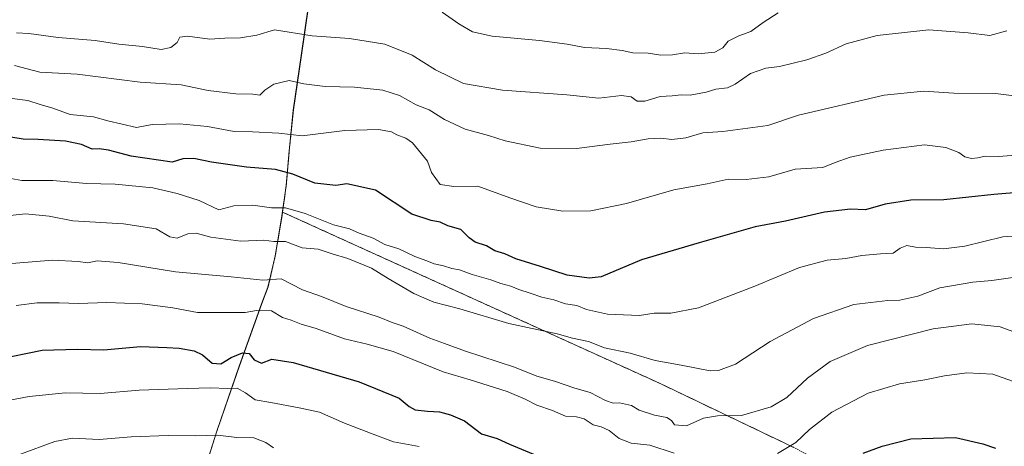
# Model space of a CAD drawing. Units: metres. Extents: x 634963 to 638426, y 4718179 to 4720560.
# Drawn here: x 637419 to 637748, y 4718987 to 4719130 of the extents above; entities that cross this region are included whole.
import ezdxf

# ---------------------------------------------------------------- set-up
doc = ezdxf.new("R2010")
doc.units = ezdxf.units.M
doc.header["$MEASUREMENT"] = 0
doc.linetypes.add('TRAZOS', pattern=[0.75, 0.5, -0.25])
for name, color, linetype, lineweight in [('Arbolado forestal', 92, 'TRAZOS', 0), ('Arbolado forestal CxS', 92, 'Continuous', 0), ('Curva de nivel maestra', 36, 'Continuous', 30), ('Curva de nivel normal', 36, 'Continuous', 0), ('Entidad de ámbito territorial', 19, 'Continuous', 0), ('Entidad de ámbito territorial CxS', 92, 'Continuous', 0), ('Matorral', 135, 'Continuous', 0), ('Matorral CxS', 135, 'Continuous', 0), ('Municipio', 9, 'Continuous', 13), ('Municipio CxS', 142, 'Continuous', 0)]:
    doc.layers.add(name, color=color, linetype=linetype, lineweight=lineweight)

# ---------------------------------------------------------------- blocks, each defined once
blk = doc.blocks.new('*U170')
at = {"layer": 'Curva de nivel normal', "color": 36, "linetype": 'Continuous', "lineweight": 0}
blk.add_polyline3d([(637415.37, 4719103.5, 680), (637421.51, 4719102.69, 680), (637425.65, 4719101.36, 680), (637429.92, 4719100.1, 680), (637435.67, 4719098, 680), (637443.56, 4719097.18, 680), (637448.37, 4719095.88, 680), (637457.96, 4719093.62, 680), (637463.18, 4719094.67, 680), (637472.26, 4719094.93, 680), (637481.67, 4719094.01, 680), (637490.61, 4719092.32, 680), (637496.77, 4719092.23, 680), (637505.5, 4719091.78, 680), (637513.34, 4719090.9, 680), (637527.66, 4719092.63, 680), (637538.95, 4719092.96, 680), (637543.25, 4719092.25, 680), (637545, 4719091.19, 680), (637548.06, 4719090.12, 680), (637550.33, 4719088.51, 680), (637555.36, 4719082.36, 680), (637556.62, 4719078.58, 680), (637559.6, 4719074.63, 680), (637564.17, 4719073.87, 680), (637572.17, 4719073.97, 680), (637582.83, 4719070.11, 680), (637591.7, 4719067.1, 680), (637600.63, 4719065.64, 680), (637609.92, 4719065.79, 680), (637621.95, 4719068.17, 680), (637637.73, 4719072.81, 680), (637648.86, 4719074.82, 680), (637655.91, 4719076.32, 680), (637661.94, 4719076.3, 680), (637669.56, 4719077.09, 680), (637678.34, 4719079.72, 680), (637687.64, 4719080.28, 680), (637691.8, 4719081.98, 680), (637696.74, 4719083.77, 680), (637707.82, 4719086.08, 680), (637721.6, 4719087.84, 680), (637728.83, 4719086.99, 680), (637733.09, 4719085.32, 680), (637735.19, 4719083.89, 680), (637737.42, 4719083.31, 680), (637739.53, 4719083.46, 680), (637741.95, 4719084.06, 680), (637746.3, 4719083.97, 680), (637753.9, 4719084.49, 680)], dxfattribs=at)
blk = doc.blocks.new('*U172')
at = {"layer": 'Curva de nivel normal', "color": 36, "linetype": 'Continuous', "lineweight": 0}
blk.add_polyline3d([(637417.7, 4719125.34, 690), (637421.89, 4719125.11, 690), (637431.69, 4719123.83, 690), (637444.08, 4719122.84, 690), (637451.97, 4719121.59, 690), (637459.93, 4719120.8, 690), (637466.13, 4719119.82, 690), (637469.42, 4719120.44, 690), (637471.5, 4719122.18, 690), (637472.46, 4719123.91, 690), (637474.98, 4719124.24, 690), (637482.44, 4719123.25, 690), (637487.46, 4719123.56, 690), (637492.74, 4719123.66, 690), (637498.23, 4719124.54, 690), (637504.07, 4719126.32, 690), (637516.7, 4719124.39, 690), (637529.17, 4719123.42, 690), (637540.99, 4719121.6, 690), (637550.13, 4719117.92, 690), (637557.94, 4719112.92, 690), (637567.32, 4719108.42, 690), (637580.46, 4719106.13, 690), (637601.94, 4719104.58, 690), (637612.61, 4719103.47, 690), (637620.28, 4719104.38, 690), (637623.5, 4719103.91, 690), (637625.49, 4719102.48, 690), (637628.06, 4719102.45, 690), (637633.13, 4719104.04, 690), (637637.24, 4719104.3, 690), (637640.24, 4719104.6, 690), (637643.27, 4719104.53, 690), (637648.57, 4719105.48, 690), (637651.81, 4719106.49, 690), (637655.68, 4719106.96, 690), (637658.3, 4719108.12, 690), (637663.44, 4719111.8, 690), (637668.57, 4719113.51, 690), (637673.1, 4719114.06, 690), (637682.29, 4719116.3, 690), (637688.59, 4719118.51, 690), (637695.47, 4719121.69, 690), (637705.84, 4719124.51, 690), (637723.14, 4719126.34, 690), (637736.31, 4719125.38, 690), (637743.5, 4719124.44, 690), (637749.17, 4719126.01, 690)], dxfattribs=at)
blk = doc.blocks.new('*U184')
at = {"layer": 'Curva de nivel normal', "color": 36, "linetype": 'Continuous', "lineweight": 0}
blk.add_polyline3d([(637503.81, 4718986.41, 640), (637501.17, 4718988.15, 640), (637497.17, 4718989.72, 640), (637491.5, 4718989.86, 640), (637485.17, 4718990.63, 640), (637477.5, 4718990.47, 640), (637468.5, 4718990.58, 640), (637456.17, 4718990.11, 640), (637445.45, 4718989.24, 640), (637436.51, 4718989.62, 640), (637430.63, 4718988.51, 640), (637419.07, 4718984.26, 640)], dxfattribs=at)
blk = doc.blocks.new('*U188')
at = {"layer": 'Curva de nivel normal', "color": 36, "linetype": 'Continuous', "lineweight": 0}
blk.add_polyline3d([(637552.52, 4718986.81, 645), (637543.88, 4718988.36, 645), (637536.28, 4718991.28, 645), (637527.52, 4718994.72, 645), (637519.14, 4718998.39, 645), (637512.33, 4718999.77, 645), (637502.83, 4719001.64, 645), (637497.64, 4719002.44, 645), (637494.39, 4719004.77, 645), (637491.62, 4719006.34, 645), (637488.52, 4719006.28, 645), (637482.54, 4719006.54, 645), (637474.93, 4719006.22, 645), (637458.83, 4719005.7, 645), (637445.7, 4719004.65, 645), (637434.2, 4719004.86, 645), (637421.98, 4719003.58, 645), (637413.74, 4719002.07, 645)], dxfattribs=at)
blk = doc.blocks.new('*U191')
at = {"layer": 'Curva de nivel normal', "color": 36, "linetype": 'Continuous', "lineweight": 0}
blk.add_polyline3d([(637417.12, 4719114.46, 685), (637425.56, 4719112.24, 685), (637438.1, 4719111.47, 685), (637459.17, 4719108.88, 685), (637472.83, 4719107.9, 685), (637481.92, 4719106, 685), (637491.2, 4719104.96, 685), (637496.87, 4719104.88, 685), (637499.15, 4719104.46, 685), (637500.88, 4719106.12, 685), (637503.91, 4719108.15, 685), (637509.05, 4719109.41, 685), (637513.95, 4719108.29, 685), (637521.03, 4719107.37, 685), (637530.85, 4719107.18, 685), (637540.38, 4719106.15, 685), (637545.92, 4719104.4, 685), (637551.5, 4719101.29, 685), (637555.82, 4719099.61, 685), (637561.01, 4719096.3, 685), (637567.86, 4719093.13, 685), (637575.78, 4719091.01, 685), (637581.32, 4719089.15, 685), (637592.99, 4719086.73, 685), (637605.21, 4719086.58, 685), (637616.5, 4719088.07, 685), (637623.5, 4719088.82, 685), (637629.17, 4719089.83, 685), (637633.39, 4719090.14, 685), (637637.06, 4719089.69, 685), (637641.72, 4719090.18, 685), (637647.5, 4719091.9, 685), (637654.17, 4719092.31, 685), (637669.17, 4719094.35, 685), (637679.5, 4719097.78, 685), (637708.14, 4719104.48, 685), (637721.48, 4719105.8, 685), (637731.48, 4719105.15, 685), (637745.43, 4719105.1, 685), (637754.29, 4719103.91, 685)], dxfattribs=at)
blk = doc.blocks.new('*U204')
at = {"layer": 'Curva de nivel normal', "color": 36, "linetype": 'Continuous', "lineweight": 0}
for points in [[(637782.85, 4718974.18, 655), (637774.93, 4718988.33, 655), (637771.1, 4718996.43, 655), (637766.35, 4718999.41, 655), (637755.54, 4719008.16, 655), (637751.11, 4719008.78, 655), (637744.54, 4719011.12, 655), (637735.85, 4719011.49, 655), (637728.31, 4719010.55, 655), (637721.78, 4719009.12, 655), (637713.26, 4719007.82, 655), (637702.82, 4719004.74, 655), (637690.68, 4718998.4, 655), (637683.18, 4718992.5, 655), (637678.58, 4718988.17, 655), (637672.47, 4718984.56, 655)], [(637637.91, 4718984.67, 655), (637629.68, 4718987.34, 655), (637623.45, 4718987.96, 655), (637619.48, 4718989.49, 655), (637616.09, 4718992.18, 655), (637613.48, 4718993.47, 655), (637610.81, 4718994.11, 655), (637607.74, 4718996.1, 655), (637605.17, 4718996.8, 655), (637601.5, 4718996.99, 655), (637597.17, 4718998.91, 655), (637591.94, 4719000.66, 655), (637588.03, 4719002.75, 655), (637581.93, 4719005.24, 655), (637569.6, 4719009.14, 655), (637560.52, 4719011.88, 655), (637543.79, 4719018.68, 655), (637535.07, 4719021.13, 655), (637527.52, 4719022.86, 655), (637518.06, 4719026.4, 655), (637513, 4719027.86, 655), (637509.64, 4719029.1, 655), (637506.75, 4719030.06, 655), (637503.06, 4719032.24, 655), (637498.04, 4719032.4, 655), (637494.27, 4719031.67, 655), (637478.33, 4719031.73, 655), (637470.11, 4719033.3, 655), (637459.79, 4719034.64, 655), (637447.98, 4719035.04, 655), (637438.49, 4719034.68, 655), (637432.01, 4719035.01, 655), (637424.63, 4719034.99, 655), (637417.66, 4719034.11, 655)]]:
    blk.add_polyline3d(points, dxfattribs=at)
blk = doc.blocks.new('*U211')
at = {"layer": 'Curva de nivel maestra', "color": 36, "linetype": 'Continuous', "lineweight": 30}
blk.add_polyline3d([(637754.39, 4719071.99, 675), (637744.84, 4719071.18, 675), (637728.12, 4719069.45, 675), (637717.08, 4719069.31, 675), (637708.52, 4719067.97, 675), (637701.94, 4719066.1, 675), (637696.83, 4719066.33, 675), (637688.17, 4719065.27, 675), (637675.17, 4719062.26, 675), (637664.93, 4719060.45, 675), (637646.21, 4719055.06, 675), (637626.91, 4719049.34, 675), (637613.42, 4719043.69, 675), (637609.41, 4719043.2, 675), (637602.03, 4719044.2, 675), (637593.14, 4719047.1, 675), (637584.83, 4719049.64, 675), (637581.17, 4719051.38, 675), (637577.82, 4719052.37, 675), (637575, 4719054, 675), (637571.29, 4719055.3, 675), (637569.26, 4719056.72, 675), (637566.41, 4719059.55, 675), (637562.06, 4719060.7, 675), (637559.5, 4719061.94, 675), (637556.56, 4719062.57, 675), (637550.03, 4719064.65, 675), (637537.96, 4719072.63, 675), (637528.32, 4719074.83, 675), (637524.61, 4719074.28, 675), (637517.63, 4719075.02, 675), (637510.2, 4719078.03, 675), (637504.48, 4719079.62, 675), (637494.77, 4719080.38, 675), (637483.03, 4719082.04, 675), (637477.08, 4719083.3, 675), (637473.4, 4719083.16, 675), (637469.83, 4719082.05, 675), (637456.17, 4719084.1, 675), (637448.5, 4719086.03, 675), (637445.47, 4719086.47, 675), (637443.04, 4719086.45, 675), (637439.49, 4719087.98, 675), (637434.17, 4719089.06, 675), (637425.04, 4719089.59, 675), (637419.99, 4719089.76, 675), (637413.78, 4719090.77, 675)], dxfattribs=at)
blk = doc.blocks.new('*U215')
at = {"layer": 'Curva de nivel maestra', "color": 36, "linetype": 'Continuous', "lineweight": 30}
for points in [[(637410.96, 4719015.96, 650), (637426.29, 4719019.12, 650), (637438.17, 4719019.49, 650), (637446.96, 4719019.2, 650), (637459.27, 4719020.35, 650), (637468.06, 4719020.05, 650), (637472.2, 4719019.82, 650), (637477.22, 4719018.88, 650), (637479.96, 4719017.6, 650), (637483.26, 4719014.7, 650), (637486.15, 4719014.58, 650), (637489.63, 4719016.7, 650), (637493.4, 4719018.19, 650), (637495.61, 4719017.94, 650), (637497.25, 4719015.92, 650), (637499.75, 4719014.8, 650), (637503.2, 4719016.06, 650), (637510.3, 4719015.02, 650), (637532.48, 4719008.53, 650), (637545.78, 4719003, 650), (637549.18, 4719000.23, 650), (637551.13, 4718999.18, 650), (637555.34, 4718998.64, 650), (637559.36, 4718998.51, 650), (637562.96, 4718997.43, 650), (637567.68, 4718995.44, 650), (637573.35, 4718991.05, 650), (637578.6, 4718989.58, 650), (637582.78, 4718987.65, 650), (637590.83, 4718984.24, 650)], [(637701.13, 4718984.6, 650), (637707.5, 4718986.94, 650), (637717.07, 4718989.44, 650), (637732, 4718989.89, 650), (637741.17, 4718987.71, 650), (637745.4, 4718986.29, 650)]]:
    blk.add_polyline3d(points, dxfattribs=at)

msp = doc.modelspace()

# ---------------------------------------------------------------- linework, layer by layer
at = {"layer": 'Arbolado forestal', "color": 92, "linetype": 'TRAZOS', "lineweight": 0}
for points in [[(637532.61, 4719230.72, 724.66), (637531.55, 4719224.8, 723.1), (637526.16, 4719197.14, 715.91), (637523.21, 4719177.91, 709.06), (637519.15, 4719155.48, 699.32), (637515.46, 4719134.07, 692.6), (637513.11, 4719117.89, 687.38), (637510.41, 4719099.55, 682.52), (637509.04, 4719085.8, 677.91), (637508.04, 4719074.22, 672.85), (637506.79, 4719065.33, 668.98)], [(637506.79, 4719065.33, 668.98), (637506.63, 4719064.16, 668.44), (637504.37, 4719050.66, 662.7), (637501.95, 4719040.33, 658.79), (637499.86, 4719034.71, 655.86), (637492.35, 4719013.88, 647.75), (637484.84, 4718992.04, 640.37), (637478.22, 4718971.23, 634.31), (637474.69, 4718958.09, 630.6), (637473.25, 4718950.57, 628.99), (637473.09, 4718949.52, 628.8), (637471.84, 4718941.4, 626.67), (637470.03, 4718933.24, 624.75), (637466.85, 4718922.01, 622.22), (637462.07, 4718907.07, 619.1), (637452.68, 4718873.12, 615.05), (637447.2, 4718852.84, 609.74), (637442.9, 4718839.81, 605.32), (637438.24, 4718825.38, 602.21), (637434.74, 4718813.49, 599.43)], [(637506.79, 4719065.33, 668.98), (637632.93, 4719008.05, 662.52), (637677.7, 4718986.63, 654.53), (637786.36, 4718928.04, 650.81), (637851.91, 4718908.74, 657.28), (637952.15, 4718857.13, 649.02), (637986.51, 4718826.41, 642.79), (638007.38, 4718814.04, 641.98), (638025.16, 4718820.23, 647.31), (638039.74, 4718815.26, 647.71), (638073.09, 4718791.61, 642.79)]]:
    msp.add_polyline3d(points, dxfattribs=at)
at = {"layer": 'Arbolado forestal CxS', "color": 92, "linetype": 'Continuous', "lineweight": 0}
for points in [[(637677.7, 4718986.63, 654.53), (637632.93, 4719008.05, 662.52), (637506.79, 4719065.33, 668.98), (637508.04, 4719074.22, 672.85), (637509.04, 4719085.8, 677.91), (637510.41, 4719099.55, 682.52), (637513.11, 4719117.89, 687.38), (637515.46, 4719134.07, 692.6), (637519.15, 4719155.48, 699.32), (637523.21, 4719177.91, 709.06), (637526.16, 4719197.14, 715.91), (637531.55, 4719224.8, 723.1), (637532.61, 4719230.72, 724.66), (637537.76, 4719229.5, 724.38), (637619.76, 4719210.19, 718.54), (637649.26, 4719230.79, 717.52), (637688.51, 4719254.55, 712.96), (637696.89, 4719259.63, 713.22), (637747.94, 4719248.73, 710.46), (637820.99, 4719206.44, 706.2), (637887.63, 4719193.62, 711.28), (637995.28, 4719133.39, 717.24)], [(637478.22, 4718971.23, 634.31), (637484.85, 4718992.04, 640.37), (637492.35, 4719013.88, 647.75), (637499.86, 4719034.71, 655.86), (637501.95, 4719040.33, 658.79), (637504.37, 4719050.65, 662.7), (637506.63, 4719064.15, 668.44), (637506.79, 4719065.33, 668.98), (637632.93, 4719008.05, 662.52), (637677.7, 4718986.63, 654.53)]]:
    msp.add_polyline3d(points, dxfattribs=at)
at = {"layer": 'Curva de nivel normal', "color": 36, "linetype": 'Continuous', "lineweight": 0}
for points in [[(637560.26, 4719132.33, 695), (637565.81, 4719128.38, 695), (637570.34, 4719125.65, 695), (637576.96, 4719124.29, 695), (637592.77, 4719122.77, 695), (637602.1, 4719121.57, 695), (637607.86, 4719120.42, 695), (637615.18, 4719120.17, 695), (637620.44, 4719119.47, 695), (637624.06, 4719118.63, 695), (637629.17, 4719118.51, 695), (637633.45, 4719117.91, 695), (637637.29, 4719118.03, 695), (637641.45, 4719118.65, 695), (637645.95, 4719118.28, 695), (637651.44, 4719118.93, 695), (637654.17, 4719120.37, 695), (637655.97, 4719122.56, 695), (637659.5, 4719124.36, 695), (637663.5, 4719125.78, 695), (637667.7, 4719128.82, 695), (637672.65, 4719132.02, 695)], [(637410.78, 4719077.49, 670), (637419.5, 4719075.95, 670), (637429.91, 4719075.87, 670), (637441.13, 4719074.96, 670), (637450.82, 4719074.7, 670), (637463.37, 4719073.51, 670), (637471.51, 4719071.56, 670), (637478.91, 4719069.27, 670), (637485.5, 4719066.11, 670), (637490.45, 4719067.41, 670), (637496.81, 4719067.7, 670), (637503.13, 4719066.82, 670), (637507.83, 4719066.72, 670), (637514.42, 4719064.86, 670), (637523.87, 4719061.02, 670), (637529.16, 4719059.71, 670), (637532.45, 4719058.26, 670), (637537.13, 4719056.64, 670), (637541.07, 4719054.51, 670), (637545.71, 4719053.03, 670), (637551.09, 4719050.47, 670), (637555.1, 4719049.03, 670), (637557.51, 4719047.99, 670), (637560.66, 4719047.33, 670), (637563.43, 4719046.42, 670), (637566.01, 4719046.06, 670), (637570.21, 4719044.46, 670), (637576.5, 4719042.68, 670), (637579.83, 4719041.42, 670), (637583.17, 4719040.58, 670), (637585.87, 4719039.37, 670), (637589.64, 4719038.22, 670), (637593.56, 4719036.8, 670), (637597.61, 4719036.01, 670), (637601.55, 4719034.58, 670), (637605.25, 4719034.04, 670), (637608.52, 4719032.75, 670), (637615.5, 4719031.16, 670), (637626.27, 4719030.74, 670), (637631.15, 4719031.49, 670), (637636.78, 4719031.45, 670), (637645.96, 4719033.29, 670), (637664.84, 4719040.51, 670), (637679.86, 4719046.77, 670), (637689.06, 4719049.25, 670), (637695.31, 4719049.8, 670), (637700.73, 4719050.86, 670), (637706.97, 4719051.39, 670), (637711.17, 4719051.54, 670), (637713.5, 4719053.24, 670), (637715.7, 4719054.17, 670), (637718.65, 4719053.64, 670), (637722.16, 4719053.51, 670), (637727.97, 4719053.07, 670), (637735.2, 4719053.91, 670), (637747.83, 4719057.03, 670), (637757.08, 4719057.76, 670)], [(637411.41, 4719063.74, 665), (637420.78, 4719064.78, 665), (637428.68, 4719064.02, 665), (637436.56, 4719062.44, 665), (637453.52, 4719061.36, 665), (637464.5, 4719059.7, 665), (637469.1, 4719057, 665), (637471.57, 4719056.59, 665), (637475.1, 4719058.06, 665), (637477.83, 4719058.26, 665), (637482.83, 4719056.97, 665), (637492.83, 4719055.63, 665), (637500.5, 4719055.89, 665), (637503.83, 4719055.48, 665), (637507.83, 4719055.45, 665), (637513.39, 4719053.39, 665), (637518.73, 4719052.95, 665), (637523.41, 4719051.31, 665), (637528.62, 4719049.76, 665), (637536.56, 4719046.57, 665), (637542.17, 4719043.06, 665), (637550.74, 4719038.11, 665), (637557.48, 4719035.18, 665), (637566.09, 4719032.99, 665), (637582.48, 4719028.02, 665), (637598.72, 4719024.61, 665), (637603.89, 4719023.12, 665), (637609.17, 4719022.04, 665), (637614.5, 4719019.94, 665), (637623.17, 4719018.05, 665), (637631.56, 4719015.68, 665), (637640.25, 4719014.11, 665), (637649.96, 4719012.16, 665), (637652.75, 4719012.26, 665), (637658.35, 4719014.45, 665), (637670.01, 4719022.05, 665), (637684.53, 4719029.68, 665), (637698.01, 4719034.36, 665), (637709.4, 4719035.74, 665), (637713.42, 4719035.84, 665), (637719.4, 4719037.24, 665), (637726.83, 4719040, 665), (637737.83, 4719041.91, 665), (637744.17, 4719042.41, 665), (637751.17, 4719043.44, 665)], [(637401.05, 4719046.88, 660), (637429.77, 4719049.2, 660), (637438.41, 4719048.77, 660), (637441.68, 4719048.33, 660), (637444.73, 4719049.04, 660), (637451.73, 4719048.48, 660), (637470.98, 4719045.31, 660), (637489.62, 4719043.7, 660), (637500.22, 4719042.56, 660), (637506.33, 4719043, 660), (637513.47, 4719039.36, 660), (637519.83, 4719037.05, 660), (637528.14, 4719033.7, 660), (637539.13, 4719030.11, 660), (637543.43, 4719028.32, 660), (637547.18, 4719027.14, 660), (637556.06, 4719023.08, 660), (637561.02, 4719021.36, 660), (637568.01, 4719018.78, 660), (637584.41, 4719013.45, 660), (637591.86, 4719010.42, 660), (637597.79, 4719008.72, 660), (637604.62, 4719006.34, 660), (637609.78, 4719004.94, 660), (637614.83, 4719002.2, 660), (637617.5, 4719001.37, 660), (637619.6, 4719001.48, 660), (637623.6, 4719000.63, 660), (637626.17, 4718999.05, 660), (637631.23, 4718997.31, 660), (637635.36, 4718996.51, 660), (637636.92, 4718995.59, 660), (637638.03, 4718994.16, 660), (637641.95, 4718993.78, 660), (637647.71, 4718996.37, 660), (637652.34, 4718997.14, 660), (637660.4, 4718997.27, 660), (637670.35, 4719000.16, 660), (637675.57, 4719003.24, 660), (637682.54, 4719009.71, 660), (637690.06, 4719015.34, 660), (637702.57, 4719020.64, 660), (637724.51, 4719026.29, 660), (637737.48, 4719027.91, 660), (637746.99, 4719026.92, 660), (637754.52, 4719024.09, 660)]]:
    msp.add_polyline3d(points, dxfattribs=at)
at = {"layer": 'Entidad de ámbito territorial', "color": 19, "linetype": 'Continuous', "lineweight": 0}
msp.add_polyline3d([(637515.4, 4719133.99, 692.57), (637513.16, 4719118.52, 687.58), (637513.05, 4719117.81, 687.35), (637510.34, 4719099.47, 682.51), (637508.98, 4719085.72, 677.87), (637507.97, 4719074.14, 672.81), (637506.57, 4719064.08, 668.4), (637504.31, 4719050.57, 662.67), (637501.89, 4719040.24, 658.75), (637499.8, 4719034.62, 655.81), (637492.29, 4719013.8, 647.68), (637484.79, 4718991.96, 640.35), (637478.17, 4718971.15, 634.28)], dxfattribs=at)
at = {"layer": 'Entidad de ámbito territorial CxS', "color": 92, "linetype": 'Continuous', "lineweight": 0}
for points in [[(637478.17, 4718971.15, 634.28), (637484.79, 4718991.96, 640.35), (637492.29, 4719013.8, 647.68), (637499.8, 4719034.62, 655.81), (637501.89, 4719040.24, 658.75), (637504.31, 4719050.57, 662.67), (637506.57, 4719064.08, 668.4), (637507.97, 4719074.14, 672.81), (637508.98, 4719085.72, 677.87), (637510.34, 4719099.47, 682.51), (637513.05, 4719117.81, 687.35), (637513.16, 4719118.52, 687.58), (637515.4, 4719133.99, 692.57)], [(637478.17, 4718971.14, 634.28), (637484.79, 4718991.96, 640.35), (637492.29, 4719013.8, 647.68), (637499.8, 4719034.62, 655.81), (637501.89, 4719040.24, 658.75), (637504.31, 4719050.57, 662.67), (637506.57, 4719064.07, 668.4), (637507.97, 4719074.14, 672.81), (637508.98, 4719085.72, 677.87), (637510.34, 4719099.47, 682.51), (637513.05, 4719117.81, 687.35), (637513.16, 4719118.52, 687.58), (637515.4, 4719133.99, 692.57)]]:
    msp.add_polyline3d(points, dxfattribs=at)
at = {"layer": 'Matorral', "color": 135, "linetype": 'Continuous', "lineweight": 0}
for points in [[(637532.61, 4719230.72, 724.66), (637531.55, 4719224.8, 723.1), (637526.16, 4719197.14, 715.91), (637523.21, 4719177.91, 709.06), (637519.15, 4719155.48, 699.32), (637515.46, 4719134.07, 692.6), (637513.11, 4719117.89, 687.38), (637510.41, 4719099.55, 682.52), (637509.04, 4719085.8, 677.91), (637508.04, 4719074.22, 672.85), (637506.79, 4719065.33, 668.98)], [(637506.79, 4719065.33, 668.98), (637506.63, 4719064.16, 668.44), (637504.37, 4719050.66, 662.7), (637501.95, 4719040.33, 658.79), (637499.86, 4719034.71, 655.86), (637492.35, 4719013.88, 647.75), (637484.84, 4718992.04, 640.37), (637478.22, 4718971.23, 634.31), (637474.69, 4718958.09, 630.6), (637473.25, 4718950.57, 628.99), (637473.09, 4718949.52, 628.8), (637471.84, 4718941.4, 626.67), (637470.03, 4718933.24, 624.75), (637466.85, 4718922.01, 622.22), (637462.07, 4718907.07, 619.1), (637452.68, 4718873.12, 615.05), (637447.2, 4718852.84, 609.74), (637442.9, 4718839.81, 605.32), (637438.24, 4718825.38, 602.21), (637434.74, 4718813.49, 599.43)]]:
    msp.add_polyline3d(points, dxfattribs=at)
at = {"layer": 'Matorral CxS', "color": 135, "linetype": 'Continuous', "lineweight": 0}
msp.add_polyline3d([(637370.32, 4719336.92, 742.87), (637430.11, 4719282.05, 737.8), (637469.96, 4719245.48, 730.21), (637532.61, 4719230.72, 724.66), (637531.55, 4719224.8, 723.1), (637526.16, 4719197.14, 715.91), (637523.21, 4719177.91, 709.06), (637519.15, 4719155.48, 699.32), (637515.46, 4719134.07, 692.6), (637513.11, 4719117.89, 687.38), (637510.41, 4719099.55, 682.52), (637509.04, 4719085.8, 677.91), (637508.04, 4719074.22, 672.85), (637506.79, 4719065.33, 668.98), (637506.63, 4719064.15, 668.44), (637504.37, 4719050.65, 662.7), (637501.95, 4719040.33, 658.79), (637499.86, 4719034.71, 655.86), (637492.35, 4719013.88, 647.75), (637484.85, 4718992.04, 640.37), (637478.22, 4718971.23, 634.31)], dxfattribs=at)
at = {"layer": 'Municipio', "color": 9, "linetype": 'Continuous', "lineweight": 13}
msp.add_polyline3d([(637515.4, 4719133.99, 692.57), (637513.16, 4719118.52, 687.58), (637513.05, 4719117.81, 687.35), (637510.34, 4719099.47, 682.51), (637508.98, 4719085.72, 677.87), (637507.97, 4719074.14, 672.81), (637506.57, 4719064.08, 668.4), (637504.31, 4719050.57, 662.67), (637501.89, 4719040.24, 658.75), (637499.8, 4719034.62, 655.81), (637492.29, 4719013.8, 647.68), (637484.79, 4718991.96, 640.35), (637478.17, 4718971.15, 634.28)], dxfattribs=at)
msp.add_polyline3d([(637515.4, 4719133.99, 692.57), (637513.16, 4719118.52, 687.58), (637513.05, 4719117.81, 687.35), (637510.34, 4719099.47, 682.51), (637508.98, 4719085.72, 677.87), (637507.97, 4719074.14, 672.81), (637506.57, 4719064.08, 668.4), (637504.31, 4719050.57, 662.67), (637501.89, 4719040.24, 658.75), (637499.8, 4719034.62, 655.81), (637492.29, 4719013.8, 647.68), (637484.79, 4718991.96, 640.35), (637478.17, 4718971.15, 634.28)], dxfattribs=at)
at = {"layer": 'Municipio CxS', "color": 142, "linetype": 'Continuous', "lineweight": 0}
for points in [[(637478.17, 4718971.15, 634.28), (637484.79, 4718991.96, 640.35), (637492.29, 4719013.8, 647.68), (637499.8, 4719034.62, 655.81), (637501.89, 4719040.24, 658.75), (637504.31, 4719050.57, 662.67), (637506.57, 4719064.08, 668.4), (637507.97, 4719074.14, 672.81), (637508.98, 4719085.72, 677.87), (637510.34, 4719099.47, 682.51), (637513.05, 4719117.81, 687.35), (637513.16, 4719118.52, 687.58), (637515.4, 4719133.99, 692.57)], [(637515.4, 4719133.99, 692.57), (637513.16, 4719118.52, 687.58), (637513.05, 4719117.81, 687.35), (637510.34, 4719099.47, 682.51), (637508.98, 4719085.72, 677.87), (637507.97, 4719074.14, 672.81), (637506.57, 4719064.08, 668.4), (637504.31, 4719050.57, 662.67), (637501.89, 4719040.24, 658.75), (637499.8, 4719034.62, 655.81), (637492.29, 4719013.8, 647.68), (637484.79, 4718991.96, 640.35), (637478.17, 4718971.15, 634.28)], [(637478.17, 4718971.14, 634.28), (637484.79, 4718991.96, 640.35), (637492.29, 4719013.8, 647.68), (637499.8, 4719034.62, 655.81), (637501.89, 4719040.24, 658.75), (637504.31, 4719050.57, 662.67), (637506.57, 4719064.07, 668.4), (637507.97, 4719074.14, 672.81), (637508.98, 4719085.72, 677.87), (637510.34, 4719099.47, 682.51), (637513.05, 4719117.81, 687.35), (637513.16, 4719118.52, 687.58), (637515.4, 4719133.99, 692.57)], [(637515.4, 4719133.99, 692.57), (637513.16, 4719118.52, 687.58), (637513.05, 4719117.81, 687.35), (637510.34, 4719099.47, 682.51), (637508.98, 4719085.72, 677.87), (637507.97, 4719074.14, 672.81), (637506.57, 4719064.07, 668.4), (637504.31, 4719050.57, 662.67), (637501.89, 4719040.24, 658.75), (637499.8, 4719034.62, 655.81), (637492.29, 4719013.8, 647.68), (637484.79, 4718991.96, 640.35), (637478.17, 4718971.14, 634.28)]]:
    msp.add_polyline3d(points, dxfattribs=at)

# ---------------------------------------------------------------- block references
at = {"layer": 'Curva de nivel maestra', "color": 36, "linetype": 'Continuous', "lineweight": 30}
for name in ['*U215', '*U211']:
    msp.add_blockref(name, (0, 0), dxfattribs=at)
at = {"layer": 'Curva de nivel normal', "color": 36, "linetype": 'Continuous', "lineweight": 0}
for name in ['*U188', '*U184', '*U204', '*U170', '*U191', '*U172']:
    msp.add_blockref(name, (0, 0), dxfattribs=at)

doc.saveas('drawing.dxf')
